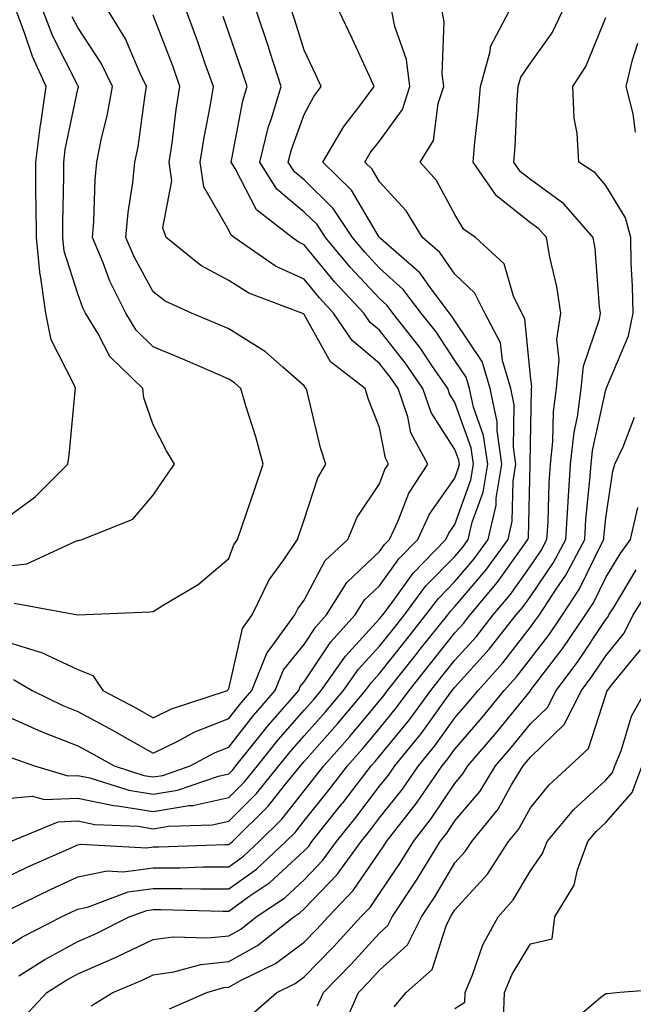
# Model space of a CAD drawing. Units: inches. Extents: x 1018643 to 1021283, y 7234538 to 7237178.
# Drawn here: x 1020140 to 1020222, y 7235200 to 7235331 of the extents above; entities that cross this region are included whole.
import ezdxf

# ---------------------------------------------------------------- set-up
doc = ezdxf.new("R2010")
doc.units = ezdxf.units.IN
doc.header["$MEASUREMENT"] = 0
doc.layers.add('Contour_10187234', color=7, linetype='Continuous', true_color=0x721ec2)

msp = doc.modelspace()

# ---------------------------------------------------------------- linework, layer by layer
at = {"layer": 'Contour_10187234'}
for points in [[(1020138.05, 7235207.62, 2892), (1020140.71, 7235209.26, 2892), (1020145.9, 7235211.92, 2892), (1020147.34, 7235212.63, 2892), (1020148.05, 7235212.96, 2892), (1020149.35, 7235213.22, 2892), (1020154.74, 7235215.23, 2892), (1020158.05, 7235215.67, 2892), (1020161.82, 7235215.69, 2892), (1020164.35, 7235215.62, 2892), (1020168.05, 7235215.63, 2892), (1020171.73, 7235218.24, 2892), (1020175.64, 7235221.92, 2892), (1020176.85, 7235223.12, 2892), (1020178.05, 7235224.63, 2892), (1020181.29, 7235228.68, 2892), (1020183.79, 7235231.92, 2892), (1020185.79, 7235234.18, 2892), (1020188.05, 7235236.88, 2892), (1020190.32, 7235239.65, 2892), (1020191.99, 7235241.92, 2892), (1020194.67, 7235245.3, 2892), (1020198.05, 7235249.54, 2892), (1020199.18, 7235250.79, 2892), (1020200.08, 7235251.92, 2892), (1020203.71, 7235256.26, 2892), (1020206.87, 7235260.74, 2892), (1020207.72, 7235261.92, 2892), (1020207.79, 7235262.18, 2892), (1020208.01, 7235271.88, 2892), (1020208.02, 7235271.92, 2892), (1020208.01, 7235271.96, 2892), (1020208.05, 7235274.59, 2892), (1020208.19, 7235281.78, 2892), (1020208.21, 7235281.92, 2892), (1020208.22, 7235282.09, 2892), (1020208.05, 7235283.56, 2892), (1020207.3, 7235291.17, 2892), (1020206.9, 7235291.92, 2892), (1020205.8, 7235294.17, 2892), (1020204.58, 7235298.45, 2892), (1020200.78, 7235301.92, 2892), (1020199.18, 7235303.05, 2892), (1020198.05, 7235304.99, 2892), (1020195.61, 7235309.48, 2892), (1020193.44, 7235311.92, 2892), (1020195.19, 7235314.78, 2892), (1020195.83, 7235319.7, 2892), (1020196.57, 7235321.92, 2892), (1020196.34, 7235323.63, 2892), (1020196.63, 7235330.5, 2892), (1020196.36, 7235331.92, 2892)], [(1020138.05, 7235216.94, 2894), (1020141.42, 7235218.55, 2894), (1020147.25, 7235221.12, 2894), (1020148.05, 7235221.48, 2894), (1020148.41, 7235221.56, 2894), (1020157.22, 7235221.09, 2894), (1020158.05, 7235221.2, 2894), (1020158.77, 7235221.2, 2894), (1020167.63, 7235221.5, 2894), (1020168.05, 7235221.5, 2894), (1020168.29, 7235221.68, 2894), (1020168.56, 7235221.92, 2894), (1020173.32, 7235226.65, 2894), (1020175.41, 7235229.28, 2894), (1020177.55, 7235231.92, 2894), (1020177.78, 7235232.19, 2894), (1020178.05, 7235232.51, 2894), (1020182.49, 7235237.48, 2894), (1020186.21, 7235241.92, 2894), (1020186.98, 7235242.99, 2894), (1020188.05, 7235244.18, 2894), (1020191.48, 7235248.49, 2894), (1020194.21, 7235251.92, 2894), (1020195.86, 7235254.11, 2894), (1020198.05, 7235256.35, 2894), (1020200.61, 7235259.36, 2894), (1020202.45, 7235261.92, 2894), (1020203.5, 7235266.47, 2894), (1020203.52, 7235267.39, 2894), (1020204.26, 7235271.92, 2894), (1020203.63, 7235276.34, 2894), (1020203.64, 7235277.51, 2894), (1020202.72, 7235281.92, 2894), (1020201.64, 7235285.51, 2894), (1020198.05, 7235290.88, 2894), (1020197.63, 7235291.5, 2894), (1020197.31, 7235291.92, 2894), (1020195.03, 7235294.94, 2894), (1020193.39, 7235297.26, 2894), (1020188.16, 7235301.81, 2894), (1020188.05, 7235301.91, 2894), (1020188.02, 7235301.95, 2894), (1020184.35, 7235308.22, 2894), (1020180.53, 7235311.92, 2894), (1020183.33, 7235316.64, 2894), (1020185.31, 7235319.18, 2894), (1020187.36, 7235321.92, 2894), (1020186.76, 7235323.21, 2894), (1020184.41, 7235328.28, 2894), (1020182.69, 7235331.92, 2894)], [(1020138.05, 7235227.55, 2896), (1020142.06, 7235227.91, 2896), (1020143.59, 7235227.46, 2896), (1020148.05, 7235227.65, 2896), (1020152.8, 7235226.67, 2896), (1020153.33, 7235226.64, 2896), (1020158.05, 7235225.89, 2896), (1020162.8, 7235226.67, 2896), (1020163.29, 7235226.68, 2896), (1020168.05, 7235227.74, 2896), (1020170.15, 7235229.82, 2896), (1020171.86, 7235231.92, 2896), (1020174.6, 7235235.37, 2896), (1020178.05, 7235239.3, 2896), (1020179.29, 7235240.68, 2896), (1020180.32, 7235241.92, 2896), (1020183.52, 7235246.45, 2896), (1020188.05, 7235251.39, 2896), (1020188.28, 7235251.69, 2896), (1020188.47, 7235251.92, 2896), (1020189.72, 7235253.59, 2896), (1020192.5, 7235257.47, 2896), (1020196.83, 7235261.92, 2896), (1020197.22, 7235262.75, 2896), (1020198.05, 7235263.92, 2896), (1020200.16, 7235269.81, 2896), (1020200.5, 7235271.92, 2896), (1020200.19, 7235274.06, 2896), (1020198.05, 7235280.09, 2896), (1020197.34, 7235281.21, 2896), (1020197.09, 7235281.92, 2896), (1020194.99, 7235284.98, 2896), (1020193.44, 7235287.31, 2896), (1020189.83, 7235291.92, 2896), (1020189.07, 7235292.94, 2896), (1020188.05, 7235293.84, 2896), (1020184.14, 7235298.01, 2896), (1020180.88, 7235301.92, 2896), (1020179.76, 7235303.63, 2896), (1020178.05, 7235305.3, 2896), (1020174.45, 7235308.32, 2896), (1020172.16, 7235311.92, 2896), (1020173.35, 7235316.62, 2896), (1020173.68, 7235317.55, 2896), (1020175, 7235321.92, 2896), (1020173.55, 7235326.42, 2896), (1020173.31, 7235327.18, 2896), (1020171.72, 7235331.92, 2896)], [(1020138.05, 7235238.78, 2898), (1020142.77, 7235236.64, 2898), (1020143.65, 7235236.32, 2898), (1020148.05, 7235234.59, 2898), (1020149.78, 7235233.65, 2898), (1020152.85, 7235231.92, 2898), (1020156.8, 7235230.67, 2898), (1020158.05, 7235230.47, 2898), (1020159.3, 7235230.67, 2898), (1020162.93, 7235231.92, 2898), (1020166.25, 7235233.72, 2898), (1020168.05, 7235234.42, 2898), (1020171.35, 7235238.62, 2898), (1020174.23, 7235241.92, 2898), (1020175.33, 7235244.64, 2898), (1020178.05, 7235248.02, 2898), (1020179.61, 7235250.36, 2898), (1020181.03, 7235251.92, 2898), (1020183.73, 7235256.24, 2898), (1020188.05, 7235260.31, 2898), (1020188.72, 7235261.25, 2898), (1020189.38, 7235261.92, 2898), (1020190.54, 7235264.41, 2898), (1020191.92, 7235268.05, 2898), (1020194.44, 7235271.92, 2898), (1020192.2, 7235276.07, 2898), (1020191.81, 7235278.16, 2898), (1020190.53, 7235281.92, 2898), (1020189.52, 7235283.39, 2898), (1020188.05, 7235285.24, 2898), (1020184.4, 7235288.27, 2898), (1020181.96, 7235291.92, 2898), (1020180.07, 7235293.94, 2898), (1020178.05, 7235296.39, 2898), (1020174.27, 7235298.14, 2898), (1020168.79, 7235301.92, 2898), (1020168.37, 7235302.24, 2898), (1020168.05, 7235302.88, 2898), (1020164.75, 7235308.62, 2898), (1020164.28, 7235311.92, 2898), (1020164.78, 7235315.19, 2898), (1020165.63, 7235319.5, 2898), (1020166.03, 7235321.92, 2898), (1020164.91, 7235325.06, 2898), (1020163.96, 7235327.83, 2898), (1020162.44, 7235331.92, 2898)], [(1020138.05, 7235248.53, 2900), (1020142.93, 7235247.04, 2900), (1020143.14, 7235247.01, 2900), (1020148.05, 7235244.71, 2900), (1020150.03, 7235243.9, 2900), (1020151.37, 7235241.92, 2900), (1020155.73, 7235239.6, 2900), (1020158.05, 7235238.3, 2900), (1020160.49, 7235239.48, 2900), (1020167.91, 7235241.92, 2900), (1020167.95, 7235242.02, 2900), (1020168.05, 7235242.12, 2900), (1020169.86, 7235250.11, 2900), (1020171.17, 7235251.92, 2900), (1020173.41, 7235256.56, 2900), (1020175.34, 7235259.21, 2900), (1020177.17, 7235261.92, 2900), (1020177.4, 7235262.57, 2900), (1020178.05, 7235264.51, 2900), (1020179.87, 7235270.1, 2900), (1020180.95, 7235271.92, 2900), (1020180.21, 7235274.08, 2900), (1020178.45, 7235281.52, 2900), (1020178.33, 7235281.92, 2900), (1020178.18, 7235282.05, 2900), (1020178.05, 7235282.26, 2900), (1020175.22, 7235284.75, 2900), (1020172.93, 7235286.8, 2900), (1020168.05, 7235289.84, 2900), (1020166.59, 7235290.46, 2900), (1020163.11, 7235291.92, 2900), (1020159.64, 7235293.51, 2900), (1020158.05, 7235294.72, 2900), (1020155.5, 7235299.37, 2900), (1020154.43, 7235301.92, 2900), (1020154.72, 7235305.25, 2900), (1020155.34, 7235309.21, 2900), (1020155.61, 7235311.92, 2900), (1020156.03, 7235313.94, 2900), (1020156.96, 7235320.83, 2900), (1020157.16, 7235321.92, 2900), (1020156.31, 7235323.66, 2900), (1020154.37, 7235328.24, 2900), (1020152.11, 7235331.92, 2900)], [(1020138.05, 7235258.36, 2902), (1020141.28, 7235258.69, 2902), (1020147.86, 7235261.73, 2902), (1020148.05, 7235261.77, 2902), (1020148.18, 7235261.79, 2902), (1020148.63, 7235261.92, 2902), (1020155.35, 7235264.62, 2902), (1020158.05, 7235267.81, 2902), (1020159.7, 7235270.27, 2902), (1020160.85, 7235271.92, 2902), (1020159.8, 7235273.67, 2902), (1020158.05, 7235277.13, 2902), (1020156.81, 7235280.68, 2902), (1020156.68, 7235281.92, 2902), (1020152.3, 7235286.17, 2902), (1020150.7, 7235289.27, 2902), (1020149.07, 7235291.92, 2902), (1020148.72, 7235292.59, 2902), (1020148.05, 7235294.45, 2902), (1020146.25, 7235300.12, 2902), (1020146.08, 7235301.92, 2902), (1020146.07, 7235303.9, 2902), (1020146.19, 7235310.06, 2902), (1020146.18, 7235311.92, 2902), (1020146.39, 7235313.58, 2902), (1020148.05, 7235321.57, 2902), (1020148.12, 7235321.85, 2902), (1020148.14, 7235321.92, 2902), (1020148.11, 7235321.98, 2902), (1020148.05, 7235322.07, 2902), (1020144.73, 7235328.6, 2902), (1020143.47, 7235331.92, 2902)], [(1020138.05, 7235264.39, 2903), (1020142.4, 7235267.57, 2903), (1020146.74, 7235271.92, 2903), (1020146.9, 7235273.07, 2903), (1020147.68, 7235281.55, 2903), (1020147.73, 7235281.92, 2903), (1020147.56, 7235282.41, 2903), (1020144.5, 7235288.37, 2903), (1020143.81, 7235291.92, 2903), (1020143.08, 7235296.89, 2903), (1020143.06, 7235296.93, 2903), (1020142.57, 7235301.92, 2903), (1020142.54, 7235306.41, 2903), (1020142.5, 7235307.47, 2903), (1020142.47, 7235311.92, 2903), (1020143.1, 7235316.87, 2903), (1020143.13, 7235317, 2903), (1020143.84, 7235321.92, 2903), (1020142.02, 7235325.89, 2903), (1020141.04, 7235328.93, 2903), (1020139.9, 7235331.92, 2903)], [(1020139.06, 7235212.93, 2893), (1020144.41, 7235215.56, 2893), (1020148.05, 7235217.21, 2893), (1020151.96, 7235218.01, 2893), (1020154.04, 7235217.91, 2893), (1020158.05, 7235218.43, 2893), (1020161.53, 7235218.44, 2893), (1020164.68, 7235218.55, 2893), (1020168.05, 7235218.57, 2893), (1020170.01, 7235219.96, 2893), (1020172.09, 7235221.92, 2893), (1020175.09, 7235224.88, 2893), (1020178.05, 7235228.63, 2893), (1020179.51, 7235230.46, 2893), (1020180.65, 7235231.92, 2893), (1020184.13, 7235235.84, 2893), (1020188.05, 7235240.54, 2893), (1020188.67, 7235241.3, 2893), (1020189.12, 7235241.92, 2893), (1020193.08, 7235246.89, 2893), (1020193.28, 7235247.15, 2893), (1020197.09, 7235251.92, 2893), (1020197.5, 7235252.47, 2893), (1020198.05, 7235253.03, 2893), (1020202.13, 7235257.84, 2893), (1020205.09, 7235261.92, 2893), (1020205.64, 7235264.33, 2893), (1020205.76, 7235269.63, 2893), (1020206.14, 7235271.92, 2893), (1020205.81, 7235274.16, 2893), (1020205.9, 7235279.77, 2893), (1020205.44, 7235281.92, 2893), (1020204.34, 7235285.63, 2893), (1020204.1, 7235287.97, 2893), (1020201.99, 7235291.92, 2893), (1020200.7, 7235294.57, 2893), (1020198.05, 7235297.08, 2893), (1020196.05, 7235299.92, 2893), (1020193.74, 7235301.92, 2893), (1020191.58, 7235305.45, 2893), (1020188.05, 7235309.32, 2893), (1020187.09, 7235310.96, 2893), (1020186.1, 7235311.92, 2893), (1020186.83, 7235313.14, 2893), (1020188.05, 7235314.71, 2893), (1020191.09, 7235318.88, 2893), (1020192.08, 7235321.92, 2893), (1020191.62, 7235325.49, 2893), (1020190.08, 7235329.89, 2893), (1020189.69, 7235331.92, 2893)], [(1020139.14, 7235221.92, 2895), (1020145.45, 7235224.52, 2895), (1020148.05, 7235224.63, 2895), (1020150.3, 7235224.17, 2895), (1020156.05, 7235223.92, 2895), (1020158.05, 7235223.61, 2895), (1020160.06, 7235223.93, 2895), (1020165.85, 7235224.12, 2895), (1020168.05, 7235224.61, 2895), (1020171.72, 7235228.25, 2895), (1020174.71, 7235231.92, 2895), (1020176.18, 7235233.79, 2895), (1020178.05, 7235235.9, 2895), (1020180.89, 7235239.08, 2895), (1020183.26, 7235241.92, 2895), (1020185.25, 7235244.72, 2895), (1020188.05, 7235247.78, 2895), (1020189.88, 7235250.09, 2895), (1020191.34, 7235251.92, 2895), (1020194.21, 7235255.76, 2895), (1020198.05, 7235259.68, 2895), (1020199.08, 7235260.89, 2895), (1020199.82, 7235261.92, 2895), (1020200.34, 7235264.21, 2895), (1020201.77, 7235268.2, 2895), (1020202.39, 7235271.92, 2895), (1020201.84, 7235275.71, 2895), (1020200.5, 7235279.47, 2895), (1020199.98, 7235281.92, 2895), (1020199.54, 7235283.41, 2895), (1020198.05, 7235285.64, 2895), (1020195.54, 7235289.41, 2895), (1020193.57, 7235291.92, 2895), (1020191.19, 7235295.06, 2895), (1020188.05, 7235297.88, 2895), (1020186.1, 7235299.97, 2895), (1020184.47, 7235301.92, 2895), (1020181.91, 7235305.78, 2895), (1020178.05, 7235309.56, 2895), (1020176.77, 7235310.64, 2895), (1020175.95, 7235311.92, 2895), (1020176.37, 7235313.6, 2895), (1020178.05, 7235318.23, 2895), (1020179.35, 7235320.62, 2895), (1020180.33, 7235321.92, 2895), (1020179.6, 7235323.47, 2895), (1020178.05, 7235326.75, 2895), (1020176.83, 7235330.7, 2895), (1020176.42, 7235331.92, 2895)], [(1020139.16, 7235233.03, 2897), (1020142.32, 7235231.92, 2897), (1020146.74, 7235230.61, 2897), (1020148.05, 7235230.67, 2897), (1020149.62, 7235230.35, 2897), (1020154.83, 7235228.7, 2897), (1020158.05, 7235228.18, 2897), (1020161.26, 7235228.71, 2897), (1020166.7, 7235230.57, 2897), (1020168.05, 7235230.87, 2897), (1020168.58, 7235231.39, 2897), (1020169.01, 7235231.92, 2897), (1020172.78, 7235236.65, 2897), (1020173.02, 7235236.95, 2897), (1020177.34, 7235241.92, 2897), (1020177.54, 7235242.43, 2897), (1020178.05, 7235243.06, 2897), (1020181.59, 7235248.38, 2897), (1020184.81, 7235251.92, 2897), (1020186.06, 7235253.91, 2897), (1020188.05, 7235255.79, 2897), (1020190.61, 7235259.36, 2897), (1020193.11, 7235261.92, 2897), (1020194.68, 7235265.29, 2897), (1020198.05, 7235270.05, 2897), (1020198.54, 7235271.43, 2897), (1020198.63, 7235271.92, 2897), (1020198.55, 7235272.42, 2897), (1020198.05, 7235273.83, 2897), (1020194.89, 7235278.76, 2897), (1020193.81, 7235281.92, 2897), (1020191.47, 7235285.34, 2897), (1020188.05, 7235289.63, 2897), (1020186.79, 7235290.66, 2897), (1020185.95, 7235291.92, 2897), (1020182.14, 7235296.01, 2897), (1020178.05, 7235300.97, 2897), (1020177.41, 7235301.28, 2897), (1020176.46, 7235301.92, 2897), (1020171.72, 7235305.59, 2897), (1020168.92, 7235311.05, 2897), (1020168.36, 7235311.92, 2897), (1020168.47, 7235312.34, 2897), (1020169.92, 7235320.05, 2897), (1020170.49, 7235321.92, 2897), (1020169.9, 7235323.77, 2897), (1020168.05, 7235329.04, 2897), (1020167.32, 7235331.19, 2897)], [(1020139.5, 7235243.37, 2899), (1020142, 7235241.92, 2899), (1020146.05, 7235239.92, 2899), (1020148.05, 7235239.13, 2899), (1020152.73, 7235236.6, 2899), (1020154.2, 7235235.77, 2899), (1020158.05, 7235233.63, 2899), (1020161.38, 7235235.25, 2899), (1020163.55, 7235236.42, 2899), (1020168.05, 7235238.19, 2899), (1020169.69, 7235240.28, 2899), (1020171.13, 7235241.92, 2899), (1020173.1, 7235246.87, 2899), (1020173.55, 7235247.42, 2899), (1020176.83, 7235251.92, 2899), (1020177.23, 7235252.74, 2899), (1020178.05, 7235253.86, 2899), (1020180.84, 7235259.13, 2899), (1020183.85, 7235261.92, 2899), (1020185.1, 7235264.87, 2899), (1020188.05, 7235269.3, 2899), (1020188.77, 7235271.2, 2899), (1020189.24, 7235271.92, 2899), (1020188.82, 7235272.69, 2899), (1020188.05, 7235276.76, 2899), (1020186.59, 7235280.46, 2899), (1020186.16, 7235281.92, 2899), (1020181.57, 7235285.44, 2899), (1020178.05, 7235291.71, 2899), (1020177.94, 7235291.81, 2899), (1020177.74, 7235291.92, 2899), (1020170.7, 7235294.57, 2899), (1020168.05, 7235296.25, 2899), (1020164.37, 7235298.24, 2899), (1020159.75, 7235301.92, 2899), (1020159.34, 7235303.21, 2899), (1020160.52, 7235309.45, 2899), (1020160.18, 7235311.92, 2899), (1020160.56, 7235314.43, 2899), (1020161.1, 7235318.87, 2899), (1020161.59, 7235321.92, 2899), (1020160.67, 7235324.54, 2899), (1020158.05, 7235331.39, 2899)], [(1020139.63, 7235253.5, 2901), (1020148.04, 7235251.93, 2901), (1020148.05, 7235251.94, 2901), (1020148.07, 7235251.94, 2901), (1020157.65, 7235252.32, 2901), (1020158.05, 7235252.39, 2901), (1020159.36, 7235253.23, 2901), (1020164.01, 7235255.96, 2901), (1020168.05, 7235259.42, 2901), (1020168.75, 7235261.22, 2901), (1020169.23, 7235261.92, 2901), (1020169.84, 7235263.71, 2901), (1020171.46, 7235268.51, 2901), (1020172.61, 7235271.92, 2901), (1020171.65, 7235275.52, 2901), (1020170.34, 7235279.63, 2901), (1020169.67, 7235281.92, 2901), (1020168.82, 7235282.69, 2901), (1020168.05, 7235283.16, 2901), (1020165.86, 7235284.11, 2901), (1020161.95, 7235285.82, 2901), (1020158.05, 7235287.46, 2901), (1020155.79, 7235289.66, 2901), (1020154.41, 7235291.92, 2901), (1020152.28, 7235296.15, 2901), (1020151.39, 7235298.58, 2901), (1020149.99, 7235301.92, 2901), (1020150.18, 7235304.05, 2901), (1020150.34, 7235309.63, 2901), (1020150.56, 7235311.92, 2901), (1020151.2, 7235315.07, 2901), (1020151.94, 7235318.03, 2901), (1020152.65, 7235321.92, 2901), (1020151.15, 7235325.02, 2901), (1020148.05, 7235329.73, 2901), (1020147.31, 7235331.18, 2901)], [(1020140.24, 7235204.11, 2891), (1020143.67, 7235206.3, 2891), (1020148.05, 7235208.67, 2891), (1020150.32, 7235209.65, 2891), (1020154.84, 7235211.92, 2891), (1020157.18, 7235212.79, 2891), (1020158.05, 7235212.91, 2891), (1020159.05, 7235212.92, 2891), (1020167.27, 7235212.7, 2891), (1020168.05, 7235212.7, 2891), (1020170.74, 7235214.61, 2891), (1020173.51, 7235216.46, 2891), (1020178.05, 7235220.69, 2891), (1020178.66, 7235221.31, 2891), (1020179.09, 7235221.92, 2891), (1020183.07, 7235226.9, 2891), (1020183.21, 7235227.08, 2891), (1020186.93, 7235231.92, 2891), (1020187.45, 7235232.52, 2891), (1020188.05, 7235233.23, 2891), (1020191.97, 7235238, 2891), (1020194.84, 7235241.92, 2891), (1020196.26, 7235243.71, 2891), (1020198.05, 7235245.95, 2891), (1020200.89, 7235249.08, 2891), (1020203.13, 7235251.92, 2891), (1020205.37, 7235254.6, 2891), (1020208.05, 7235258.4, 2891), (1020209.49, 7235260.48, 2891), (1020210.25, 7235261.92, 2891), (1020210.39, 7235264.26, 2891), (1020210.53, 7235269.44, 2891), (1020210.7, 7235271.92, 2891), (1020211.02, 7235274.89, 2891), (1020211.1, 7235278.87, 2891), (1020211.5, 7235281.92, 2891), (1020211.86, 7235285.73, 2891), (1020211.55, 7235288.42, 2891), (1020212.08, 7235291.92, 2891), (1020211.57, 7235295.44, 2891), (1020210.63, 7235299.34, 2891), (1020210.19, 7235301.92, 2891), (1020209.19, 7235303.06, 2891), (1020208.05, 7235303.89, 2891), (1020203.56, 7235307.43, 2891), (1020200.45, 7235311.92, 2891), (1020200.67, 7235314.54, 2891), (1020201.17, 7235318.8, 2891), (1020201.42, 7235321.92, 2891), (1020202.71, 7235326.58, 2891), (1020202.74, 7235327.23, 2891), (1020205.23, 7235331.92, 2891)], [(1020141.13, 7235198.84, 2890), (1020143.96, 7235201.92, 2890), (1020146.46, 7235203.51, 2890), (1020148.05, 7235204.37, 2890), (1020152.42, 7235206.29, 2890), (1020153.31, 7235206.66, 2890), (1020158.05, 7235208.91, 2890), (1020160.68, 7235209.29, 2890), (1020165.27, 7235209.14, 2890), (1020168.05, 7235209.43, 2890), (1020169.66, 7235210.31, 2890), (1020171.7, 7235211.92, 2890), (1020175.51, 7235214.46, 2890), (1020178.05, 7235216.83, 2890), (1020180.55, 7235219.42, 2890), (1020182.36, 7235221.92, 2890), (1020184.89, 7235225.08, 2890), (1020188.05, 7235229.22, 2890), (1020189.25, 7235230.72, 2890), (1020190.07, 7235231.92, 2890), (1020193.65, 7235236.32, 2890), (1020196.72, 7235240.59, 2890), (1020197.7, 7235241.92, 2890), (1020198.05, 7235242.36, 2890), (1020202.6, 7235247.37, 2890), (1020206.18, 7235251.92, 2890), (1020207.03, 7235252.94, 2890), (1020208.05, 7235254.38, 2890), (1020211.12, 7235258.85, 2890), (1020212.76, 7235261.92, 2890), (1020213.06, 7235266.91, 2890), (1020213.06, 7235266.93, 2890), (1020213.39, 7235271.92, 2890), (1020213.85, 7235276.12, 2890), (1020214.29, 7235278.16, 2890), (1020214.79, 7235281.92, 2890), (1020215.07, 7235284.9, 2890), (1020217.22, 7235291.09, 2890), (1020217.35, 7235291.92, 2890), (1020217.23, 7235292.74, 2890), (1020216.62, 7235300.49, 2890), (1020216.38, 7235301.92, 2890), (1020212.5, 7235306.37, 2890), (1020208.05, 7235309.62, 2890), (1020206.76, 7235310.63, 2890), (1020205.86, 7235311.92, 2890), (1020206.04, 7235313.93, 2890), (1020206.31, 7235320.18, 2890), (1020206.45, 7235321.92, 2890), (1020206.8, 7235323.17, 2890), (1020208.05, 7235325.02, 2890), (1020210.92, 7235329.05, 2890), (1020212.32, 7235331.92, 2890)], [(1020149.82, 7235200.15, 2889), (1020152.69, 7235201.92, 2889), (1020156.49, 7235203.48, 2889), (1020158.05, 7235204.23, 2889), (1020160.76, 7235204.63, 2889), (1020164.34, 7235205.63, 2889), (1020168.05, 7235206.03, 2889), (1020171.85, 7235208.12, 2889), (1020176.68, 7235211.92, 2889), (1020177.5, 7235212.47, 2889), (1020178.05, 7235212.97, 2889), (1020182.45, 7235217.52, 2889), (1020185.63, 7235221.92, 2889), (1020186.7, 7235223.27, 2889), (1020188.05, 7235225.03, 2889), (1020191.11, 7235228.86, 2889), (1020193.23, 7235231.92, 2889), (1020195.38, 7235234.59, 2889), (1020198.05, 7235238.29, 2889), (1020199.73, 7235240.24, 2889), (1020201.11, 7235241.92, 2889), (1020204.4, 7235245.57, 2889), (1020208.05, 7235250.29, 2889), (1020208.75, 7235251.22, 2889), (1020209.24, 7235251.92, 2889), (1020211.47, 7235255.34, 2889), (1020212.76, 7235257.21, 2889), (1020215.27, 7235261.92, 2889), (1020215.42, 7235264.55, 2889), (1020215.94, 7235269.81, 2889), (1020216.09, 7235271.92, 2889), (1020216.27, 7235273.7, 2889), (1020218.05, 7235281.76, 2889), (1020218.09, 7235281.88, 2889), (1020218.12, 7235281.92, 2889), (1020218.15, 7235282.02, 2889), (1020221.08, 7235288.89, 2889), (1020221.66, 7235291.92, 2889), (1020221.6, 7235295.47, 2889), (1020221.43, 7235298.54, 2889), (1020221.36, 7235301.92, 2889), (1020220.66, 7235304.53, 2889), (1020218.05, 7235308.8, 2889), (1020216.63, 7235310.5, 2889), (1020214.49, 7235311.92, 2889), (1020214.24, 7235315.73, 2889), (1020213.86, 7235317.73, 2889), (1020213.66, 7235321.92, 2889), (1020215.4, 7235324.57, 2889), (1020218.05, 7235331.06, 2889)], [(1020222, 7235315.87, 2888), (1020221.66, 7235318.31, 2888), (1020220.77, 7235321.92, 2888), (1020221.61, 7235325.48, 2888), (1020222.3, 7235327.67, 2888)], [(1020160.22, 7235199.75, 2888), (1020165.14, 7235201.92, 2888), (1020167.42, 7235202.55, 2888), (1020168.05, 7235202.62, 2888), (1020169.63, 7235203.5, 2888), (1020174.24, 7235205.73, 2888), (1020178.05, 7235208.58, 2888), (1020179.7, 7235210.27, 2888), (1020181.22, 7235211.92, 2888), (1020184.57, 7235215.4, 2888), (1020188.05, 7235220.5, 2888), (1020188.63, 7235221.34, 2888), (1020188.97, 7235221.92, 2888), (1020192.33, 7235226.2, 2888), (1020192.97, 7235227, 2888), (1020196.37, 7235231.92, 2888), (1020197.12, 7235232.85, 2888), (1020198.05, 7235234.14, 2888), (1020201.65, 7235238.32, 2888), (1020204.59, 7235241.92, 2888), (1020206.23, 7235243.74, 2888), (1020208.05, 7235246.09, 2888), (1020210.58, 7235249.39, 2888), (1020212.31, 7235251.92, 2888), (1020214.57, 7235255.4, 2888), (1020217.46, 7235261.33, 2888), (1020217.78, 7235261.92, 2888), (1020217.8, 7235262.17, 2888), (1020218.05, 7235264.8, 2888), (1020219, 7235270.97, 2888), (1020219.26, 7235271.92, 2888), (1020220.33, 7235274.2, 2888), (1020221.84, 7235278.13, 2888)], [(1020171.01, 7235198.96, 2887), (1020174.45, 7235201.92, 2887), (1020176.88, 7235203.09, 2887), (1020178.05, 7235203.97, 2887), (1020181.99, 7235207.98, 2887), (1020185.59, 7235211.92, 2887), (1020186.8, 7235213.17, 2887), (1020188.05, 7235215.01, 2887), (1020190.83, 7235219.14, 2887), (1020192.54, 7235221.92, 2887), (1020194.96, 7235225.01, 2887), (1020198.05, 7235229.6, 2887), (1020199.11, 7235230.86, 2887), (1020199.76, 7235231.92, 2887), (1020203.59, 7235236.38, 2887), (1020208.05, 7235241.88, 2887), (1020208.07, 7235241.9, 2887), (1020208.08, 7235241.92, 2887), (1020208.17, 7235242.04, 2887), (1020212.4, 7235247.57, 2887), (1020215.37, 7235251.92, 2887), (1020216.43, 7235253.54, 2887), (1020218.05, 7235256.87, 2887), (1020219.95, 7235260.02, 2887), (1020221.32, 7235261.92, 2887), (1020222.3, 7235266.17, 2887)], [(1020179.84, 7235200.13, 2886), (1020180.63, 7235201.92, 2886), (1020184.3, 7235205.67, 2886), (1020188.05, 7235209.76, 2886), (1020189.17, 7235210.8, 2886), (1020189.74, 7235211.92, 2886), (1020193.05, 7235216.92, 2886), (1020193.06, 7235216.93, 2886), (1020196.11, 7235221.92, 2886), (1020196.97, 7235223, 2886), (1020198.05, 7235224.63, 2886), (1020201.38, 7235228.59, 2886), (1020203.42, 7235231.92, 2886), (1020205.56, 7235234.41, 2886), (1020208.05, 7235237.49, 2886), (1020210.32, 7235239.65, 2886), (1020211.45, 7235241.92, 2886), (1020214.28, 7235245.69, 2886), (1020218.05, 7235251.31, 2886), (1020218.32, 7235251.65, 2886), (1020218.46, 7235251.92, 2886), (1020219.14, 7235253.01, 2886), (1020222.09, 7235257.88, 2886)], [(1020183.05, 7235196.92, 2885), (1020185.28, 7235201.92, 2885), (1020186.65, 7235203.32, 2885), (1020188.05, 7235204.85, 2885), (1020191.74, 7235208.23, 2885), (1020193.61, 7235211.92, 2885), (1020195.37, 7235214.6, 2885), (1020198.05, 7235219.08, 2885), (1020199.4, 7235220.57, 2885), (1020200.28, 7235221.92, 2885), (1020203.76, 7235226.21, 2885), (1020205.56, 7235229.43, 2885), (1020207.08, 7235231.92, 2885), (1020207.52, 7235232.45, 2885), (1020208.05, 7235233.08, 2885), (1020212.55, 7235237.42, 2885), (1020214.82, 7235241.92, 2885), (1020216.2, 7235243.77, 2885), (1020218.05, 7235246.52, 2885), (1020220.48, 7235249.49, 2885), (1020221.67, 7235251.92, 2885), (1020224.13, 7235255.84, 2885)], [(1020189.97, 7235200, 2884), (1020191.58, 7235201.92, 2884), (1020195.03, 7235204.94, 2884), (1020196.88, 7235210.75, 2884), (1020197.47, 7235211.92, 2884), (1020197.7, 7235212.27, 2884), (1020198.05, 7235212.85, 2884), (1020202.37, 7235217.6, 2884), (1020205.16, 7235221.92, 2884), (1020206.46, 7235223.51, 2884), (1020208.05, 7235226.38, 2884), (1020210.54, 7235229.43, 2884), (1020213.3, 7235231.92, 2884), (1020215.75, 7235234.22, 2884), (1020218.05, 7235241.34, 2884), (1020218.19, 7235241.78, 2884), (1020218.26, 7235241.92, 2884), (1020218.96, 7235242.83, 2884), (1020222.65, 7235247.32, 2884)], [(1020198.05, 7235199.77, 2883), (1020199.35, 7235200.62, 2883), (1020199.41, 7235201.92, 2883), (1020200.39, 7235204.26, 2883), (1020201.76, 7235208.21, 2883), (1020203.76, 7235211.92, 2883), (1020205.78, 7235214.19, 2883), (1020208.05, 7235218.02, 2883), (1020209.66, 7235220.31, 2883), (1020210.26, 7235221.92, 2883), (1020213.81, 7235226.16, 2883), (1020218.05, 7235230.04, 2883), (1020218.93, 7235231.04, 2883), (1020219.26, 7235231.92, 2883), (1020220.07, 7235233.94, 2883), (1020221.44, 7235238.53, 2883), (1020223.34, 7235241.92, 2883)], [(1020227.5, 7235202.47, 2882), (1020219.92, 7235201.92, 2882), (1020218.22, 7235201.75, 2882), (1020218.05, 7235201.75, 2882), (1020217.39, 7235201.26, 2882), (1020212.69, 7235197.28, 2882), (1020208.05, 7235195.68, 2882), (1020204.49, 7235198.36, 2882), (1020204.64, 7235201.92, 2882), (1020205.65, 7235204.32, 2882), (1020208.05, 7235208.35, 2882), (1020210.95, 7235209.02, 2882), (1020211.3, 7235211.92, 2882), (1020213.85, 7235216.12, 2882), (1020214.28, 7235218.15, 2882), (1020215.66, 7235221.92, 2882), (1020216.75, 7235223.22, 2882), (1020218.05, 7235224.41, 2882), (1020221.56, 7235228.41, 2882), (1020222.88, 7235231.92, 2882)]]:
    msp.add_polyline3d(points, dxfattribs=at)

doc.saveas('drawing.dxf')
